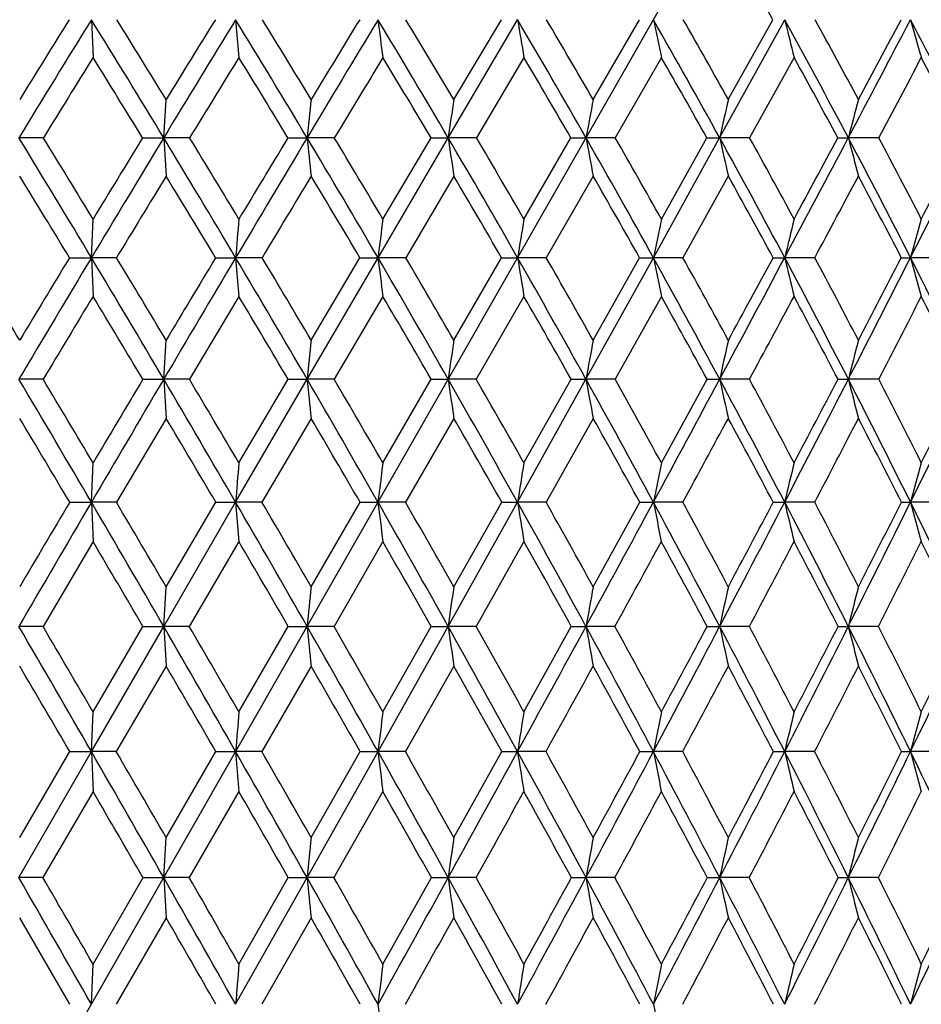
# Model space of a CAD drawing. Units: inches. Extents: x 0 to 11, y 0 to 8.5.
# Drawn here: x 5.6 to 5.8, y 3.8 to 4.1 of the extents above; entities that cross this region are included whole.
import ezdxf

# ---------------------------------------------------------------- set-up
doc = ezdxf.new("R2010")
doc.units = ezdxf.units.IN
doc.header["$LTSCALE"] = 0.605
doc.header["$MEASUREMENT"] = 0
doc.layers.get('0').update_dxf_attribs({"linetype": 'CONTINUOUS'})

msp = doc.modelspace()

# ---------------------------------------------------------------- linework, layer by layer
at = {"color": 7, "linetype": 'CONTINUOUS'}
for p, q in [((5.09442, 2.93137), (5.9897, 4.49941)), ((5.58531, 4.098), (5.58582, 4.08618)), ((5.63028, 4.098), (5.63129, 4.08618)), ((5.69654, 4.0612), (5.71816, 4.098)), ((5.69829, 4.07312), (5.71312, 4.098)), ((5.74174, 4.07312), (5.75615, 4.098)), ((5.78117, 4.0612), (5.80144, 4.098)), ((5.78387, 4.07312), (5.79778, 4.098)), ((5.72016, 4.08618), (5.70536, 4.06119)), ((5.76299, 4.08618), (5.74862, 4.06119)), ((5.80437, 4.08618), (5.79052, 4.06119)), ((5.60785, 4.0612), (5.60861, 4.07312)), ((5.57032, 4.06119), (5.5627, 4.0612)), ((5.60128, 4.06119), (5.60785, 4.0612)), ((5.60785, 4.0612), (5.60861, 4.04924)), ((5.61593, 4.06119), (5.60785, 4.0612)), ((5.64658, 4.06119), (5.65256, 4.0612)), ((5.66104, 4.06119), (5.65256, 4.0612)), ((5.67466, 4.02382), (5.69654, 4.0612)), ((5.67617, 4.03588), (5.69119, 4.06119)), ((5.69119, 4.06119), (5.69654, 4.0612)), ((5.70536, 4.06119), (5.69654, 4.0612)), ((5.72016, 4.03588), (5.73482, 4.06119)), ((5.73482, 4.06119), (5.7395, 4.0612)), ((5.74862, 4.06119), (5.7395, 4.0612)), ((5.76052, 4.02382), (5.78117, 4.0612)), ((5.76299, 4.03588), (5.77719, 4.06119)), ((5.77719, 4.06119), (5.78117, 4.0612)), ((5.79052, 4.06119), (5.78117, 4.0612)), ((5.81802, 4.06119), (5.82128, 4.0612)), ((5.83079, 4.06119), (5.82128, 4.0612)), ((5.69829, 4.04924), (5.68329, 4.02382)), ((5.74174, 4.04924), (5.72711, 4.02382)), ((5.78387, 4.04924), (5.76972, 4.02382)), ((5.58531, 4.02382), (5.58582, 4.03588)), ((5.57849, 4.02382), (5.58531, 4.02382)), ((5.58531, 4.02382), (5.58582, 4.01174)), ((5.59314, 4.02382), (5.58531, 4.02382)), ((5.62403, 4.02382), (5.63028, 4.02382)), ((5.63028, 4.02382), (5.63129, 4.01174)), ((5.63853, 4.02382), (5.63028, 4.02382)), ((5.65256, 3.98595), (5.67466, 4.02382)), ((5.65382, 3.99811), (5.66902, 4.02382)), ((5.66902, 4.02382), (5.67466, 4.02382)), ((5.68329, 4.02382), (5.67466, 4.02382)), ((5.69829, 3.99811), (5.71318, 4.02382)), ((5.71318, 4.02382), (5.71816, 4.02382)), ((5.72711, 4.02382), (5.71816, 4.02382)), ((5.7395, 3.98595), (5.76052, 4.02382)), ((5.74174, 3.99811), (5.75621, 4.02382)), ((5.75621, 4.02382), (5.76052, 4.02382)), ((5.76972, 4.02382), (5.76052, 4.02382)), ((5.79784, 4.02382), (5.80144, 4.02382)), ((5.81085, 4.02382), (5.80144, 4.02382)), ((5.8378, 4.02382), (5.84067, 4.02382)), ((5.85022, 4.02382), (5.84067, 4.02382)), ((5.63129, 4.01174), (5.61587, 3.98594)), ((5.67617, 4.01174), (5.66098, 3.98594)), ((5.72016, 4.01174), (5.70531, 3.98594)), ((5.76299, 4.01174), (5.74857, 3.98594)), ((5.60785, 3.98595), (5.60861, 3.99811)), ((5.57027, 3.98594), (5.5627, 3.98595)), ((5.60134, 3.98594), (5.60785, 3.98595)), ((5.60785, 3.98595), (5.60861, 3.97375)), ((5.61587, 3.98594), (5.60785, 3.98595)), ((5.63028, 3.94762), (5.65256, 3.98595)), ((5.63129, 3.95989), (5.64664, 3.98594)), ((5.64664, 3.98594), (5.65256, 3.98595)), ((5.66098, 3.98594), (5.65256, 3.98595)), ((5.67617, 3.95989), (5.69125, 3.98594)), ((5.69125, 3.98594), (5.69654, 3.98595)), ((5.70531, 3.98594), (5.69654, 3.98595)), ((5.71816, 3.94762), (5.7395, 3.98595)), ((5.72016, 3.95989), (5.73487, 3.98594)), ((5.73487, 3.98594), (5.7395, 3.98595)), ((5.74857, 3.98594), (5.7395, 3.98595)), ((5.76299, 3.95989), (5.77724, 3.98594)), ((5.77724, 3.98594), (5.78117, 3.98595)), ((5.79047, 3.98594), (5.78117, 3.98595)), ((5.81807, 3.98594), (5.82128, 3.98595)), ((5.83075, 3.98594), (5.82128, 3.98595)), ((5.60861, 3.97375), (5.59309, 3.94762)), ((5.65382, 3.97375), (5.63849, 3.94762)), ((5.69829, 3.97375), (5.68324, 3.94762)), ((5.74174, 3.97375), (5.72707, 3.94762)), ((5.58531, 3.94762), (5.58582, 3.95989)), ((5.57854, 3.94762), (5.58531, 3.94762)), ((5.58531, 3.94762), (5.58582, 3.93533)), ((5.59309, 3.94762), (5.58531, 3.94762)), ((5.60785, 3.90892), (5.63028, 3.94762)), ((5.60861, 3.92127), (5.62407, 3.94762)), ((5.62407, 3.94762), (5.63028, 3.94762)), ((5.63028, 3.94762), (5.63129, 3.93533)), ((5.63849, 3.94762), (5.63028, 3.94762)), ((5.65382, 3.92127), (5.66907, 3.94762)), ((5.66907, 3.94762), (5.67466, 3.94762)), ((5.68324, 3.94762), (5.67466, 3.94762)), ((5.69654, 3.90892), (5.71816, 3.94762)), ((5.69829, 3.92127), (5.71322, 3.94762)), ((5.71322, 3.94762), (5.71816, 3.94762)), ((5.72707, 3.94762), (5.71816, 3.94762)), ((5.74174, 3.92127), (5.75625, 3.94762)), ((5.75625, 3.94762), (5.76052, 3.94762)), ((5.76968, 3.94762), (5.76052, 3.94762)), ((5.79788, 3.94762), (5.80144, 3.94762)), ((5.81081, 3.94762), (5.80144, 3.94762)), ((5.83784, 3.94762), (5.84066, 3.94762)), ((5.85018, 3.94762), (5.84066, 3.94762)), ((5.58582, 3.93533), (5.57023, 3.90892)), ((5.63129, 3.93533), (5.61583, 3.90892)), ((5.67617, 3.93533), (5.66095, 3.90892)), ((5.72016, 3.93533), (5.70527, 3.90892)), ((5.60785, 3.90892), (5.60861, 3.92127)), ((5.57023, 3.90892), (5.5627, 3.90892)), ((5.58531, 3.86989), (5.60785, 3.90892)), ((5.58582, 3.88231), (5.60137, 3.90892)), ((5.60137, 3.90892), (5.60785, 3.90892)), ((5.60785, 3.90892), (5.60861, 3.89655)), ((5.61583, 3.90892), (5.60785, 3.90892)), ((5.63129, 3.88231), (5.64667, 3.90892)), ((5.64667, 3.90892), (5.65256, 3.90892)), ((5.66095, 3.90892), (5.65256, 3.90892)), ((5.67466, 3.86989), (5.69654, 3.90892)), ((5.67617, 3.88231), (5.69128, 3.90892)), ((5.69128, 3.90892), (5.69654, 3.90892)), ((5.70527, 3.90892), (5.69654, 3.90892)), ((5.72016, 3.88231), (5.73491, 3.90892)), ((5.73491, 3.90892), (5.7395, 3.90892)), ((5.74853, 3.90892), (5.7395, 3.90892)), ((5.77727, 3.90892), (5.78117, 3.90892)), ((5.79043, 3.90892), (5.78117, 3.90892)), ((5.8181, 3.90892), (5.82128, 3.90892)), ((5.83071, 3.90892), (5.82128, 3.90892)), ((5.60861, 3.89655), (5.59306, 3.86989)), ((5.65382, 3.89655), (5.63846, 3.86989)), ((5.69829, 3.89655), (5.68321, 3.86989)), ((5.58531, 3.86989), (5.58582, 3.88231)), ((5.5627, 3.83061), (5.58531, 3.86989)), ((5.56296, 3.84309), (5.57857, 3.86989)), ((5.57857, 3.86989), (5.58531, 3.86989)), ((5.58531, 3.86989), (5.58582, 3.85746)), ((5.59306, 3.86989), (5.58531, 3.86989)), ((5.60861, 3.84309), (5.62411, 3.86989)), ((5.62411, 3.86989), (5.63028, 3.86989)), ((5.63028, 3.86989), (5.63129, 3.85746)), ((5.63846, 3.86989), (5.63028, 3.86989)), ((5.65256, 3.83061), (5.67466, 3.86989)), ((5.65382, 3.84309), (5.6691, 3.86989)), ((5.6691, 3.86989), (5.67466, 3.86989)), ((5.68321, 3.86989), (5.67466, 3.86989)), ((5.69829, 3.84309), (5.71325, 3.86989)), ((5.71325, 3.86989), (5.71816, 3.86989)), ((5.72704, 3.86989), (5.71816, 3.86989)), ((5.75628, 3.86989), (5.76052, 3.86989)), ((5.76965, 3.86989), (5.76052, 3.86989)), ((5.79791, 3.86989), (5.80144, 3.86989)), ((5.81078, 3.86989), (5.80144, 3.86989)), ((5.83786, 3.86989), (5.84067, 3.86989)), ((5.85015, 3.86989), (5.84067, 3.86989)), ((5.58582, 3.85746), (5.57021, 3.83061)), ((5.63129, 3.85746), (5.61581, 3.83061)), ((5.67617, 3.85746), (5.66092, 3.83061)), ((5.60785, 3.83061), (5.60861, 3.84309)), ((5.57021, 3.83061), (5.5627, 3.83061)), ((5.58582, 3.80366), (5.6014, 3.83061)), ((5.6014, 3.83061), (5.60785, 3.83061)), ((5.60785, 3.83061), (5.60861, 3.81813)), ((5.61581, 3.83061), (5.60785, 3.83061)), ((5.63028, 3.79114), (5.65256, 3.83061)), ((5.63129, 3.80366), (5.6467, 3.83061)), ((5.6467, 3.83061), (5.65256, 3.83061)), ((5.66092, 3.83061), (5.65256, 3.83061)), ((5.67617, 3.80366), (5.69131, 3.83061)), ((5.69131, 3.83061), (5.69654, 3.83061)), ((5.70525, 3.83061), (5.69654, 3.83061)), ((5.73493, 3.83061), (5.7395, 3.83061)), ((5.74851, 3.83061), (5.7395, 3.83061)), ((5.7773, 3.83061), (5.78117, 3.83061)), ((5.79041, 3.83061), (5.78117, 3.83061)), ((5.81812, 3.83061), (5.82128, 3.83061)), ((5.83069, 3.83061), (5.82128, 3.83061)), ((5.57859, 3.79114), (5.56296, 3.81813)), ((5.60861, 3.81813), (5.59304, 3.79114)), ((5.65382, 3.81813), (5.63844, 3.79114)), ((5.58531, 3.79114), (5.58582, 3.80366))]:
    msp.add_line(p, q, dxfattribs=at)
for centre, radius, start, end in [((3.55161, 2.83944), 2.57473, 29.26235, 29.88946), ((11.58832, 0.38475), 7.05863, 148.260538, 148.611161), ((11.36285, 0.48194), 6.82169, 147.988951, 148.234991), ((1.50742, 1.5756), 4.79497, 31.22333, 31.73902), ((1.63867, 1.63103), 4.66093, 31.59768, 31.95735), ((13.54395, -0.7495), 9.28033, 148.510543, 148.776637), ((13.17478, -0.58133), 8.88318, 148.213019, 148.401562), ((2.10848, 1.94081), 4.12995, 30.89167, 31.48856), ((2.21268, 1.98386), 4.02573, 31.26368, 31.67874), ((17.39622, -2.96494), 13.68503, 148.928525, 149.10826), ((16.64013, -2.59735), 12.8528, 148.605637, 148.735443), ((2.57305, 2.2292), 3.6211, 30.39258, 31.07008), ((10.15868, 4.66385), 4.51959, 187.19233, 187.34344), ((2.65911, 2.26421), 3.53677, 30.76102, 31.23108), ((2.9456, 2.46602), 3.21722, 29.72425, 30.48191), ((9.14781, 4.67069), 3.47713, 189.47991, 189.67749), ((3.01894, 2.49555), 3.1468, 30.08774, 30.61254), ((3.25253, 2.6662), 2.88791, 28.8845, 29.72186), ((8.57235, 4.67917), 2.87126, 191.67791, 191.91894), ((3.31663, 2.69188), 2.82757, 29.24152, 29.82078), ((3.51036, 2.83912), 2.61416, 27.87098, 28.78742), ((8.21348, 4.68908), 2.48341, 193.76919, 194.05022), ((3.56757, 2.862), 2.5613, 28.2198, 28.85314), ((-5.19501, 9.88697), 12.46187, 332.128651, 332.319905), ((-5.7731, 10.29718), 13.16212, 331.778825, 331.901635), ((3.72982, 2.99091), 2.38355, 26.68147, 27.676), ((7.97726, 4.70016), 2.21982, 195.73942, 196.05674), ((11.73222, 0.25645), 7.24189, 148.07356, 148.30616), ((1.43762, 1.50156), 4.88751, 31.58137, 31.9258), ((13.81813, -0.96526), 9.61985, 148.324637, 148.499321), ((2.05932, 1.88227), 4.19717, 31.27472, 31.67461), ((18.06692, -3.4344), 14.49447, 148.744322, 148.859778), ((2.53748, 2.18122), 3.67154, 30.79984, 31.25482), ((2.91964, 2.42568), 3.25578, 30.15488, 30.66469), ((3.23375, 2.63169), 2.91763, 29.33759, 29.90197), ((3.49721, 2.80919), 2.63698, 28.34546, 28.96407), ((-4.40443, 9.50094), 11.59097, 332.010548, 332.150313), ((3.72129, 2.96469), 2.40078, 27.17602, 27.8483), ((9.95086, 3.61313), 4.32159, 173.88985, 174.04889), ((8.81891, 3.60848), 3.15502, 171.53117, 171.75014), ((8.22181, 3.60247), 2.52434, 169.25442, 169.52989), ((7.8668, 3.59525), 2.13704, 167.07843, 167.40636), ((7.64109, 3.58701), 1.88057, 165.01919, 165.39511), ((0.54053, 0.9971), 5.88311, 30.962545, 31.387939), ((0.70144, 1.06321), 5.71786, 31.32495, 31.62237), ((13.83001, -0.92278), 9.61477, 148.777292, 149.037356), ((13.48751, -0.77325), 9.2501, 148.490698, 148.674434), ((1.39285, 1.50625), 4.92889, 30.71572, 31.22237), ((1.51327, 1.55404), 4.80808, 31.07642, 31.42929), ((17.85345, -3.23836), 14.21778, 149.108741, 149.284078), ((17.14429, -2.90295), 13.44234, 148.796786, 148.922849), ((2.01789, 1.88669), 4.23548, 30.30335, 30.89067), ((10.99169, 4.61778), 5.36806, 185.9514, 186.07976), ((2.11306, 1.92352), 4.1422, 30.66119, 31.06911), ((2.49991, 2.18638), 3.70586, 29.72398, 30.39155), ((9.57474, 4.62353), 3.91876, 188.25026, 188.42699), ((2.57828, 2.21623), 3.63077, 30.07768, 30.5404), ((2.88542, 2.43172), 3.28649, 28.97574, 29.72321), ((8.82246, 4.63095), 3.13516, 190.47061, 190.69295), ((2.95209, 2.45693), 3.22401, 29.32388, 29.8412), ((3.20201, 2.63839), 2.94559, 28.0565, 28.88344), ((8.37122, 4.63987), 2.6539, 192.59423, 192.85893), ((3.26024, 2.66042), 2.89214, 28.39751, 28.96916), ((-5.74788, 10.17952), 13.08737, 331.942743, 332.127982), ((-6.31838, 10.59025), 13.78117, 331.601349, 331.720925), ((3.46696, 2.81623), 2.66323, 26.96417, 27.8699), ((8.08098, 4.65004), 2.33516, 194.60556, 194.90901), ((3.51895, 2.83601), 2.61643, 27.29623, 27.92181), ((-1.74117, 7.88115), 8.50665, 333.034889, 333.316952), ((-1.96123, 8.06404), 8.7834, 332.702504, 332.888173), ((0.4571, 0.90997), 5.99373, 31.299993, 31.584743), ((14.05586, -1.11084), 9.8986, 148.580938, 148.753157), ((1.33679, 1.4398), 5.00575, 31.07834, 31.41859), ((18.40495, -3.63856), 14.88938, 148.913749, 149.027875), ((1.97845, 1.83337), 4.29167, 30.69032, 31.08568), ((2.47152, 2.14209), 3.74823, 30.13447, 30.58469), ((2.8649, 2.39406), 3.319, 29.40886, 29.91374), ((3.18745, 2.60583), 2.97067, 28.51127, 29.07057), ((-5.05959, 9.84947), 12.33306, 331.812399, 331.946267), ((3.45714, 2.78773), 2.68244, 27.43937, 28.05273), ((11.10247, 3.57114), 5.49089, 175.14476, 175.27099), ((9.37421, 3.56724), 3.72762, 172.77762, 172.96435), ((8.54657, 3.56192), 2.86587, 170.48077, 170.72505), ((8.0782, 3.55533), 2.36456, 168.27408, 168.57225), ((7.78841, 3.54763), 2.04323, 166.17478, 166.52265), ((7.5996, 3.53901), 1.82452, 164.19726, 164.59031), ((-0.6719, 0.24304), 7.27832, 31.059357, 31.295899), ((14.09735, -1.08303), 9.92646, 149.038057, 149.292681), ((13.75485, -0.93569), 9.56293, 148.760359, 148.940338), ((0.40371, 0.91513), 6.0426, 30.543641, 30.961568), ((0.55762, 0.97578), 5.88617, 30.894783, 31.186849), ((18.28376, -3.49387), 14.71823, 149.284587, 149.455949), ((17.57442, -3.16191), 13.94441, 148.981634, 149.104811), ((1.28829, 1.44424), 5.05046, 30.2161, 30.71465), ((1.40359, 1.48803), 4.93609, 30.56509, 30.91228), ((1.93588, 1.83886), 4.33042, 29.72344, 30.30221), ((10.15799, 4.57715), 4.51735, 187.03573, 187.19017), ((2.02716, 1.87268), 4.24202, 30.06908, 30.47112), ((2.43422, 2.14897), 3.78145, 29.06407, 29.72279), ((9.14558, 4.58355), 3.47281, 189.27505, 189.47709), ((2.50955, 2.1765), 3.71016, 29.40504, 29.86179), ((2.83174, 2.40208), 3.3478, 28.2361, 28.9745), ((8.56882, 4.5915), 2.8651, 191.42788, 191.67449), ((2.89598, 2.42548), 3.28832, 28.57094, 29.08223), ((-6.28051, 10.46359), 13.69102, 331.762278, 331.942057), ((-6.85132, 10.87895), 14.38729, 331.428308, 331.54482), ((3.15717, 2.61457), 2.99636, 27.23756, 28.05522), ((8.20881, 4.60078), 2.47554, 193.47749, 193.76523), ((3.21344, 2.63517), 2.94531, 27.56461, 28.13022), ((-2.10916, 8.06856), 8.91961, 332.760467, 333.033794), ((-2.33026, 8.25503), 9.19893, 332.434536, 332.615015), ((3.42852, 2.79675), 2.70632, 26.06663, 26.96282), ((7.97155, 4.61116), 2.21035, 195.40984, 195.73497), ((14.3286, -1.27601), 10.21746, 148.833916, 149.002828), ((0.31035, 0.82114), 6.16527, 30.885727, 31.165494), ((1.22579, 1.37325), 5.13518, 30.58279, 30.91771), ((1.89212, 1.78244), 4.3919, 30.1139, 30.50373), ((2.40289, 2.10253), 3.82745, 29.47745, 29.92203), ((2.80924, 2.36293), 3.38278, 28.67147, 29.17067), ((-5.58184, 10.12937), 12.92559, 331.621679, 331.751572), ((3.14132, 2.58099), 3.02306, 27.69382, 28.24742), ((-1.76323, 7.91315), 8.54935, 332.654364, 332.848832), ((3.41793, 2.76757), 2.72652, 26.54246, 27.15006), ((10.15858, 3.5254), 4.5295, 174.00947, 174.16421), ((8.96851, 3.5208), 3.30487, 171.69584, 171.90897), ((8.33944, 3.51485), 2.64228, 169.46154, 169.72981), ((7.96436, 3.50772), 2.23495, 167.32495, 167.64448), ((7.72499, 3.49957), 1.96485, 165.30173, 165.66825), ((-1.06271, 0.05103), 7.70582, 30.375766, 30.706609), ((-0.79669, 0.16798), 7.42395, 30.714961, 30.949127), ((18.68173, -3.72859), 15.18026, 149.456309, 149.624111), ((17.8242, -3.31114), 14.23537, 149.162688, 149.284738), ((0.28072, 0.84264), 6.18536, 30.131699, 30.543007), ((0.46435, 0.92006), 5.99482, 30.469275, 30.758609), ((1.1953, 1.39015), 5.15803, 29.72404, 30.21544), ((10.97512, 4.52992), 5.35029, 185.83547, 185.96674), ((1.33229, 1.446), 5.01886, 30.05887, 30.40311), ((1.86376, 1.79775), 4.41343, 29.1515, 29.72276), ((9.56123, 4.53532), 3.90354, 188.09058, 188.27139), ((1.97169, 1.84063), 4.30607, 29.48234, 29.88136), ((2.37709, 2.11727), 3.84679, 28.41241, 29.06339), ((8.81023, 4.54231), 3.12073, 190.26963, 190.49721), ((2.46568, 2.15183), 3.7605, 28.73793, 29.19164), ((-6.78702, 10.73576), 14.26602, 331.58691, 331.761758), ((2.78551, 2.3773), 3.40026, 27.50494, 28.23543), ((8.3595, 4.5507), 2.63945, 192.35484, 192.62593), ((2.8606, 2.40627), 3.32859, 27.82363, 28.33191), ((-2.46103, 8.24985), 9.31545, 332.494201, 332.759628), ((-2.72968, 8.46401), 9.64971, 332.175713, 332.350489), ((3.11884, 2.59488), 3.03945, 26.42732, 27.23689), ((8.06936, 4.56027), 2.32028, 194.33097, 194.64194), ((3.18417, 2.61994), 2.97831, 26.73745, 27.30007), ((-0.27989, 6.98967), 6.83486, 333.571636, 333.929826), ((-0.40853, 7.10983), 7.00119, 333.261801, 333.500293), ((-1.25339, -0.10888), 7.94547, 30.700026, 30.919422), ((0.16419, 0.73398), 6.33545, 30.480691, 30.755295), ((1.11859, 1.31013), 5.25958, 30.09693, 30.4265), ((1.81106, 1.73562), 4.48551, 29.54743, 29.93185), ((2.34015, 2.06724), 3.89943, 28.83049, 29.26969), ((-5.89639, 10.29946), 13.28319, 331.433003, 331.561262), ((2.75963, 2.33596), 3.43924, 27.94415, 28.43807), ((-2.02655, 8.04951), 8.84588, 332.373523, 332.564389), ((3.10118, 2.56005), 3.06833, 26.88644, 27.43486), ((11.34727, 3.48277), 5.73586, 175.228483, 175.35144), ((9.53859, 3.4789), 3.89226, 172.90146, 173.0834), ((8.6711, 3.47363), 2.99074, 170.64275, 170.88086), ((8.17911, 3.46709), 2.46586, 168.47176, 168.76252), ((7.87381, 3.45944), 2.1291, 166.40535, 166.74476), ((7.67415, 3.4509), 1.89958, 164.45771, 164.84142), ((19.00229, -3.9164), 15.55179, 149.624376, 149.78952), ((18.10436, -3.47732), 14.56111, 149.341783, 149.462246), ((-1.19166, -0.02449), 7.85526, 30.048692, 30.375375), ((-0.91591, 0.09725), 7.56257, 30.37459, 30.606276), ((0.18968, 0.78985), 6.2906, 29.72452, 30.131288), ((0.37889, 0.86987), 6.09393, 30.048221, 30.334867), ((1.129, 1.35234), 5.23436, 29.23696, 29.72363), ((10.12804, 4.48785), 4.48603, 186.91655, 187.07468), ((1.2694, 1.40967), 5.09148, 29.55732, 29.89881), ((1.81447, 1.77029), 4.46985, 28.58459, 29.15111), ((9.12142, 4.4939), 3.44682, 189.11908, 189.32603), ((1.92456, 1.81404), 4.36019, 28.90036, 29.29666), ((-7.22339, 10.97195), 14.76221, 331.415563, 331.586497), ((2.33981, 2.09713), 3.88916, 27.76573, 28.41206), ((8.54778, 4.50141), 2.84175, 191.2374, 191.49013), ((2.42978, 2.13219), 3.80141, 28.07552, 28.52663), ((-2.76768, 8.40966), 9.66124, 332.234431, 332.493527), ((-3.06143, 8.63947), 10.02501, 331.92396, 332.094519), ((2.75676, 2.36235), 3.43266, 26.77866, 27.50464), ((8.18956, 4.51018), 2.45349, 193.25515, 193.55016), ((2.83272, 2.39159), 3.3601, 27.08092, 27.58675), ((-0.52013, 7.10921), 7.10319, 333.221501, 333.570669), ((-0.66319, 7.23851), 7.28651, 332.918508, 333.150995), ((3.09604, 2.58356), 3.0649, 25.62185, 26.42705), ((7.95335, 4.51998), 2.18885, 195.15847, 195.492), ((-1.38072, -0.18432), 8.09347, 30.380905, 30.597927), ((0.07502, 0.68164), 6.43884, 30.080779, 30.352811), ((1.05424, 1.27296), 5.33389, 29.61642, 29.94336), ((1.76374, 1.7089), 4.53986, 28.98637, 29.36822), ((-6.30567, 10.5225), 13.7493, 331.248455, 331.373945), ((2.30483, 2.04788), 3.93971, 28.18888, 28.62566), ((-2.32106, 8.20384), 9.17839, 332.099395, 332.285832), ((2.73282, 2.3218), 3.46957, 27.22205, 27.71372), ((-0.24706, 6.98965), 6.81397, 333.120226, 333.368989), ((3.08029, 2.54952), 3.09172, 26.08415, 26.63051), ((10.34748, 3.43611), 4.71867, 174.0986, 174.24935), ((9.10469, 3.43153), 3.44143, 171.81858, 172.02628), ((8.44667, 3.4256), 2.74997, 169.61601, 169.87753), ((8.05343, 3.41849), 2.32458, 167.50889, 167.82052), ((7.80172, 3.41038), 2.04222, 165.51267, 165.87029), ((-3.59236, -1.42166), 10.59388, 29.966365, 30.210291), ((-3.18934, -1.24183), 10.16171, 30.282236, 30.45609), ((-1.27877, -0.07485), 7.95587, 29.724329, 30.048476), ((-1.03634, 0.02676), 7.70211, 30.038636, 30.267505), ((0.13218, 0.75704), 6.3568, 29.320105, 29.724324), ((10.93607, 4.44103), 5.31024, 185.75095, 185.88509), ((0.29731, 0.82275), 6.18813, 29.631769, 29.915548), ((1.0906, 1.33086), 5.27835, 28.7525, 29.23681), ((9.53183, 4.44617), 3.87274, 187.97414, 188.15895), ((1.21248, 1.37745), 5.15689, 29.06036, 29.39907), ((-7.58362, 11.16832), 15.17249, 331.247293, 331.415249), ((1.78898, 1.75641), 4.49888, 28.02002, 28.5845), ((8.78583, 4.45281), 3.0945, 190.12299, 190.35571), ((1.8842, 1.79181), 4.40627, 28.3228, 28.7165), ((-3.02499, 8.54522), 9.95207, 331.979708, 332.23391), ((-3.30092, 8.76746), 10.29656, 331.67679, 331.844825), ((2.32318, 2.08837), 3.90796, 27.12101, 27.76571), ((8.33798, 4.46079), 2.61569, 192.1801, 192.45741), ((2.40085, 2.1168), 3.83419, 27.41728, 27.86604), ((-0.72448, 7.21245), 7.33214, 332.878641, 333.220741), ((-0.86243, 7.34067), 7.51042, 332.582281, 332.810678), ((2.74614, 2.35699), 3.44456, 26.05391, 26.77872), ((8.0496, 4.46989), 2.29785, 194.13042, 194.44867), ((2.81169, 2.38087), 3.3837, 26.34208, 26.84584), ((0.66978, 6.39798), 5.7558, 333.945652, 334.377266), ((0.59349, 6.48214), 5.85895, 333.657454, 333.947396), ((-3.87358, -1.64926), 10.94551, 30.280843, 30.44256), ((-1.42966, -0.21298), 8.15018, 30.063185, 30.279946), ((0.04044, 0.66164), 6.47879, 29.682494, 29.954207), ((1.03074, 1.25962), 5.36091, 29.13757, 29.46427), ((-6.81015, 10.79952), 14.32483, 331.069445, 331.191196), ((1.74844, 1.70044), 4.55733, 28.42686, 28.80863), ((-2.64738, 8.37683), 9.54772, 331.832976, 332.014277), ((2.29543, 2.04284), 3.95038, 27.54858, 27.98552), ((-0.49208, 7.11405), 7.08877, 332.764614, 333.006671), ((2.72745, 2.31903), 3.4756, 26.501, 26.99309), ((11.57521, 3.39241), 5.96407, 175.288246, 175.407954), ((9.69183, 3.38853), 4.04591, 172.98988, 173.16705), ((8.78738, 3.38325), 3.10756, 170.75844, 170.99037), ((8.27352, 3.3767), 2.56094, 168.61299, 168.8963), ((7.95391, 3.36904), 2.20998, 166.57017, 166.90099), ((7.74425, 3.36048), 1.97057, 164.64399, 165.01814), ((-3.70445, -1.48622), 10.72323, 29.724118, 29.966093), ((-3.33042, -1.32423), 10.32509, 30.030603, 30.202561), ((-1.34694, -0.11372), 8.03434, 29.401976, 29.724029), ((-1.12179, -0.02267), 7.80083, 29.706498, 29.933422), ((0.08976, 0.73326), 6.40544, 28.917608, 29.319801), ((10.08964, 4.39893), 4.44656, 186.833, 186.99439), ((0.24338, 0.79206), 6.25019, 29.219075, 29.501009), ((-7.91024, 11.34764), 15.5451, 331.081669, 331.246942), ((1.06461, 1.31663), 5.30799, 28.26969, 28.75222), ((9.09121, 4.40472), 3.41519, 189.00969, 189.22096), ((1.17828, 1.35843), 5.19602, 28.56692, 28.904), ((-3.26088, 8.67087), 10.21934, 331.729366, 331.979133), ((-3.53102, 8.89184), 10.55812, 331.432978, 331.598473), ((1.77391, 1.74841), 4.51595, 27.45669, 28.01977), ((8.52219, 4.4119), 2.81436, 191.10377, 191.36185), ((1.863, 1.78036), 4.43036, 27.74835, 28.14076), ((-0.9136, 7.30944), 7.54468, 332.542143, 332.87781), ((-1.04896, 7.43778), 7.72072, 332.251531, 332.476068), ((2.31542, 2.08441), 3.91666, 26.47703, 27.12081), ((8.16681, 4.42029), 2.42856, 193.09909, 193.40046), ((2.38837, 2.11029), 3.84826, 26.76167, 27.20952), ((0.51004, 6.4762), 5.93366, 333.521565, 333.944539), ((0.43496, 6.561), 6.03601, 333.238207, 333.522815), ((2.74315, 2.35554), 3.44788, 25.32938, 26.05375), ((7.93243, 4.42968), 2.16537, 194.98195, 195.3228), ((-4.01869, -1.73368), 11.11339, 30.045258, 30.205286), ((-1.51497, -0.26213), 8.24864, 29.747058, 29.962077), ((-0.01198, 0.63194), 6.53904, 29.285795, 29.555864), ((-7.12121, 10.97135), 14.68019, 330.894461, 331.014319), ((0.99857, 1.24181), 5.39769, 28.66012, 28.98539), ((-2.87667, 8.49959), 9.80781, 331.572441, 331.750634), ((1.72945, 1.69025), 4.57889, 27.86839, 28.24908), ((-0.67768, 7.20961), 7.29752, 332.416992, 332.654555), ((2.28519, 2.03757), 3.96189, 26.90891, 27.34515), ((0.67485, 6.40911), 5.76466, 333.429809, 333.727771), ((10.51723, 3.34547), 4.88881, 174.15792, 174.30487), ((9.22725, 3.34086), 3.56452, 171.90029, 172.10278), ((8.54335, 3.3349), 2.84733, 169.71886, 169.97389), ((8.13392, 3.32775), 2.40589, 167.63142, 167.9354), ((7.87124, 3.31958), 2.1127, 165.65323, 166.00217), ((-8.51426, -4.25907), 16.23588, 29.724373, 29.884907), ((-7.57032, -3.79833), 15.19455, 30.020511, 30.137979), ((-3.78466, -1.532), 10.81558, 29.483535, 29.724041), ((-3.33207, -1.32518), 10.327, 29.778209, 29.950672), ((-1.39126, -0.13869), 8.08522, 29.081353, 29.401933), ((10.87134, 4.35104), 5.24467, 185.69483, 185.83193), ((-1.12001, -0.02166), 7.79879, 29.373539, 29.601056), ((-8.19247, 11.50362), 15.86757, 330.918491, 331.081457), ((0.06625, 0.72027), 6.4323, 28.516701, 28.917622), ((9.48418, 4.35598), 3.8239, 187.89679, 188.08572), ((0.25032, 0.79593), 6.24224, 28.805296, 29.08805), ((-3.46811, 8.78239), 10.45467, 331.483087, 331.729), ((-3.80051, 9.03885), 10.8651, 331.194648, 331.35675), ((1.05416, 1.311), 5.31986, 27.78816, 28.26979), ((8.7473, 4.36235), 3.05444, 190.02557, 190.26352), ((1.1895, 1.36452), 5.18326, 28.07196, 28.4102), ((-1.08202, 7.39703), 7.73452, 332.211566, 332.541595), ((-1.24886, 7.54323), 7.94673, 331.927994, 332.148042), ((1.7719, 1.74735), 4.51821, 26.8942, 27.45688), ((8.30499, 4.37001), 2.58081, 192.06396, 192.34758), ((1.87722, 1.78782), 4.41431, 27.17185, 27.56584), ((0.36618, 6.54795), 6.09442, 333.105463, 333.52081), ((0.27302, 6.64295), 6.2175, 332.828112, 333.106994), ((2.31881, 2.08608), 3.91289, 25.83338, 26.47732), ((8.02021, 4.37875), 2.26622, 193.99709, 194.32267), ((2.40436, 2.11832), 3.83037, 26.10339, 26.55329), ((1.34284, 5.96875), 4.99724, 334.16621, 334.66799), ((1.28857, 6.03569), 5.07289, 333.89659, 334.23515), ((-4.16131, -1.81606), 11.27809, 29.81338, 29.971521), ((-1.58958, -0.3047), 8.33454, 29.434579, 29.647825), ((-7.22508, 11.02925), 14.79911, 330.719161, 330.838878), ((-0.05181, 0.60964), 6.58469, 28.892461, 29.16102), ((-3.00017, 8.56653), 9.94827, 331.313175, 331.490202), ((0.97899, 1.23112), 5.42, 28.18555, 28.50971), ((-0.79742, 7.27226), 7.43266, 332.072479, 332.30768), ((1.72243, 1.68652), 4.58684, 27.31219, 27.69225), ((0.56285, 6.46523), 5.88994, 332.998742, 333.293), ((2.28611, 2.038), 3.96088, 26.27078, 26.70695), ((11.7664, 3.30191), 6.15559, 175.324551, 175.441427), ((9.82052, 3.29799), 4.17509, 173.0436, 173.2166), ((8.88519, 3.29266), 3.20602, 170.82875, 171.05525), ((8.3531, 3.28605), 2.64132, 168.69885, 168.97558), ((8.02158, 3.27832), 2.2786, 166.6704, 166.99361), ((7.80362, 3.26968), 2.03104, 164.7573, 165.12293), ((10.0191, 4.30791), 4.37507, 186.78339, 186.94858), ((8.47718, 4.32041), 2.76774, 191.0244, 191.28864)]:
    msp.add_arc(centre, radius, start, end, dxfattribs=at)

doc.saveas('drawing.dxf')
